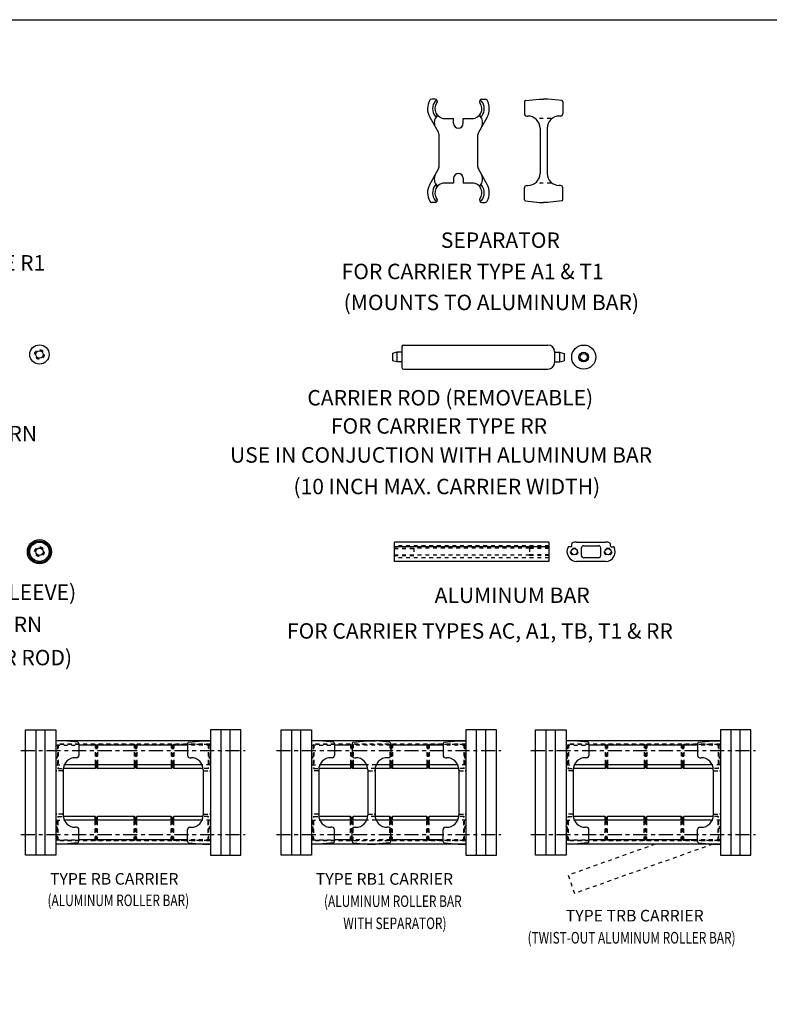
# Model space of a CAD drawing. Extents: x -19.2 to 65.8, y -17.8 to 37.2.
# Drawn here: x 29.6 to 49, y 11.7 to 37.2 of the extents above; entities that cross this region are included whole.
import ezdxf

# ---------------------------------------------------------------- set-up
doc = ezdxf.new("R2010")
doc.units = 0
doc.header["$LTSCALE"] = 0.29
doc.header["$PDMODE"] = 3
doc.linetypes.add('CENTER', pattern=[2, 1.25, -0.25, 0.25, -0.25])
doc.linetypes.add('HIDDEN', pattern=[0.375, 0.25, -0.125])
doc.layers.get('DEFPOINTS').update_dxf_attribs({"linetype": 'CONTINUOUS'})
for name, color, linetype in [('CENTER', 4, 'CENTER'), ('CONSTRUCT', 1, 'CONTINUOUS'), ('FEET_TOW', 7, 'CONTINUOUS'), ('HIDDEN', 4, 'HIDDEN'), ('LINK', 2, 'CONTINUOUS'), ('OBJECT', 7, 'CONTINUOUS')]:
    doc.layers.add(name, color=color, linetype=linetype)

msp = doc.modelspace()

# ---------------------------------------------------------------- linework, layer by layer
at = {"layer": 'CENTER'}
for p, q in [((29.672327, 18.276881), (35.482352, 18.276881)), ((36.287635, 18.276881), (42.09766, 18.276881)), ((42.877695, 18.276881), (48.68772, 18.276881)), ((29.672327, 16.100881), (35.482352, 16.100881)), ((36.287635, 16.100881), (42.09766, 16.100881)), ((42.877695, 16.100881), (48.68772, 16.100881))]:
    msp.add_line(p, q, dxfattribs=at)
at = {"layer": 'CONSTRUCT'}
msp.add_lwpolyline([(-19.233774, -17.799083), (-19.233774, 37.200917), (65.766226, 37.200917), (65.766226, -17.799083)], close=True, dxfattribs=at)
at = {"layer": 'DEFPOINTS', "color": 200, "linetype": 'BYBLOCK'}
for p in [(40.238493, 35.073892), (41.610021, 34.89396), (40.875021, 34.64396), (41.125021, 34.64396), (40.500021, 33.554259), (41.500021, 33.554259), (41.391021, 32.968367), (41.610021, 32.718367)]:
    msp.add_point(p, dxfattribs=at)
at = {"layer": 'DEFPOINTS', "color": 0, "linetype": 'BYBLOCK'}
for p in [(39.341939, 23.484363), (43.344333, 23.484363), (30.580813, 18.216881), (34.583207, 18.216881), (37.19612, 18.216881), (41.198514, 18.216881), (43.786181, 18.216881), (47.788575, 18.216881)]:
    msp.add_point(p, dxfattribs=at)
at = {"layer": 'HIDDEN', "color": 1}
for p, q in [((43.344333, 23.580363), (39.341939, 23.580363)), ((39.341939, 23.519363), (39.841939, 23.519363)), ((39.341939, 23.503863), (39.841939, 23.503863)), ((39.841939, 23.519363), (39.841939, 23.329363)), ((42.844333, 23.512363), (39.841939, 23.512363)), ((43.344333, 23.519363), (42.844333, 23.519363)), ((42.844333, 23.519363), (42.844333, 23.329363)), ((43.344333, 23.503863), (42.844333, 23.503863)), ((39.341939, 23.344863), (39.841939, 23.344863)), ((39.341939, 23.329363), (39.841939, 23.329363)), ((43.344333, 23.268363), (39.341939, 23.268363)), ((42.844333, 23.336363), (39.841939, 23.336363)), ((43.344333, 23.344863), (42.844333, 23.344863)), ((43.344333, 23.329363), (42.844333, 23.329363)), ((34.580813, 18.441381), (30.580813, 18.441381)), ((30.580813, 18.410881), (31.174813, 18.410881)), ((30.620813, 18.413381), (30.640813, 18.433381)), ((30.620813, 18.413381), (30.620813, 17.828381)), ((30.640813, 18.433381), (30.640813, 17.808381)), ((31.590813, 18.433381), (30.640813, 18.433381)), ((31.590813, 18.433381), (31.590813, 17.901881)), ((31.610813, 18.413381), (31.590813, 18.433381)), ((31.610813, 18.413381), (31.610813, 17.901881)), ((31.637479, 18.413381), (31.657479, 18.433381)), ((31.637479, 18.413381), (31.637479, 17.901881)), ((31.657479, 18.433381), (31.657479, 17.901881)), ((32.607479, 18.433381), (31.657479, 18.433381)), ((32.607479, 18.433381), (32.607479, 17.901881)), ((32.627479, 18.413381), (32.607479, 18.433381)), ((32.627479, 18.413381), (32.627479, 17.901881)), ((32.654146, 18.413381), (32.674146, 18.433381)), ((32.654146, 18.413381), (32.654146, 17.901881)), ((33.564146, 18.433381), (32.674146, 18.433381)), ((32.674146, 18.433381), (32.674146, 17.901881)), ((33.584146, 18.413381), (33.564146, 18.433381)), ((33.564146, 18.433381), (33.564146, 17.901881)), ((33.584146, 18.413381), (33.584146, 17.901881)), ((33.610813, 18.413381), (33.630813, 18.433381)), ((33.610813, 18.413381), (33.610813, 17.901881)), ((33.630813, 18.433381), (33.630813, 17.901881)), ((34.520813, 18.433381), (33.630813, 18.433381)), ((34.580813, 18.410881), (33.986813, 18.410881)), ((34.520813, 18.433381), (34.520813, 17.808381)), ((34.540813, 18.413381), (34.520813, 18.433381)), ((34.540813, 18.413381), (34.540813, 17.828381)), ((41.19612, 18.441381), (37.19612, 18.441381)), ((37.19612, 18.410881), (37.79012, 18.410881)), ((37.23612, 18.413381), (37.25612, 18.433381)), ((37.23612, 18.413381), (37.23612, 17.828381)), ((38.20612, 18.433381), (37.25612, 18.433381)), ((37.25612, 18.433381), (37.25612, 17.808381)), ((38.22612, 18.413381), (38.20612, 18.433381)), ((38.20612, 18.433381), (38.20612, 17.901881)), ((38.22612, 18.413381), (38.22612, 17.901881)), ((39.248542, 18.410881), (38.248542, 18.410881)), ((38.252787, 18.413381), (38.272787, 18.433381)), ((38.252787, 18.413381), (38.252787, 17.901881)), ((39.222787, 18.433381), (38.272787, 18.433381)), ((38.272787, 18.433381), (38.272787, 17.901881)), ((39.242787, 18.413381), (39.222787, 18.433381)), ((39.222787, 18.433381), (39.222787, 17.901881)), ((39.242787, 18.413381), (39.242787, 17.901881)), ((39.269454, 18.413381), (39.289454, 18.433381)), ((39.269454, 18.413381), (39.269454, 17.901881)), ((39.289454, 18.433381), (39.289454, 17.901881)), ((40.179454, 18.433381), (39.289454, 18.433381)), ((40.179454, 18.433381), (40.179454, 17.901881)), ((40.199454, 18.413381), (40.179454, 18.433381)), ((40.199454, 18.413381), (40.199454, 17.901881)), ((40.22612, 18.413381), (40.24612, 18.433381)), ((40.22612, 18.413381), (40.22612, 17.901881)), ((41.13612, 18.433381), (40.24612, 18.433381)), ((40.24612, 18.433381), (40.24612, 17.901881)), ((41.19612, 18.410881), (40.60212, 18.410881)), ((41.15612, 18.413381), (41.13612, 18.433381)), ((41.13612, 18.433381), (41.13612, 17.808381)), ((41.15612, 18.413381), (41.15612, 17.828381)), ((47.786181, 18.441381), (43.786181, 18.441381)), ((43.786181, 18.410881), (44.380181, 18.410881)), ((43.826181, 18.413381), (43.846181, 18.433381)), ((43.826181, 18.413381), (43.826181, 17.828381)), ((44.796181, 18.433381), (43.846181, 18.433381)), ((43.846181, 18.433381), (43.846181, 17.808381)), ((44.816181, 18.413381), (44.796181, 18.433381)), ((44.796181, 18.433381), (44.796181, 17.901881)), ((44.816181, 18.413381), (44.816181, 17.901881)), ((44.842847, 18.413381), (44.862847, 18.433381)), ((44.842847, 18.413381), (44.842847, 17.901881)), ((45.812847, 18.433381), (44.862847, 18.433381)), ((44.862847, 18.433381), (44.862847, 17.901881)), ((45.832847, 18.413381), (45.812847, 18.433381)), ((45.812847, 18.433381), (45.812847, 17.901881)), ((45.832847, 18.413381), (45.832847, 17.901881)), ((45.859514, 18.413381), (45.879514, 18.433381)), ((45.859514, 18.413381), (45.859514, 17.901881)), ((45.879514, 18.433381), (45.879514, 17.901881)), ((46.769514, 18.433381), (45.879514, 18.433381)), ((46.769514, 18.433381), (46.769514, 17.901881)), ((46.789514, 18.413381), (46.769514, 18.433381)), ((46.789514, 18.413381), (46.789514, 17.901881)), ((46.816181, 18.413381), (46.836181, 18.433381)), ((46.816181, 18.413381), (46.816181, 17.901881)), ((47.726181, 18.433381), (46.836181, 18.433381)), ((46.836181, 18.433381), (46.836181, 17.901881)), ((47.786181, 18.410881), (47.192181, 18.410881)), ((47.746181, 18.413381), (47.726181, 18.433381)), ((47.726181, 18.433381), (47.726181, 17.808381)), ((47.746181, 18.413381), (47.746181, 17.828381)), ((30.620813, 18.093381), (30.580813, 18.133381)), ((34.540813, 18.093381), (34.580813, 18.133381)), ((37.23612, 18.093381), (37.19612, 18.133381)), ((41.15612, 18.093381), (41.19612, 18.133381)), ((43.826181, 18.093381), (43.786181, 18.133381)), ((47.746181, 18.093381), (47.786181, 18.133381)), ((30.620813, 18.093381), (30.580813, 18.053381)), ((30.580813, 17.901881), (30.794967, 17.901881)), ((34.580813, 17.901881), (34.366658, 17.901881)), ((34.540813, 18.093381), (34.580813, 18.053381)), ((37.23612, 18.093381), (37.19612, 18.053381)), ((37.19612, 17.901881), (37.410275, 17.901881)), ((38.868696, 17.901881), (38.628387, 17.901881)), ((41.19612, 17.901881), (40.981966, 17.901881)), ((41.15612, 18.093381), (41.19612, 18.053381)), ((43.826181, 18.093381), (43.786181, 18.053381)), ((43.786181, 17.901881), (44.000335, 17.901881)), ((47.786181, 17.901881), (47.572026, 17.901881)), ((47.746181, 18.093381), (47.786181, 18.053381)), ((30.620813, 17.828381), (30.640813, 17.808381)), ((30.640813, 17.808381), (30.770411, 17.808381)), ((34.520813, 17.808381), (34.391214, 17.808381)), ((34.540813, 17.828381), (34.520813, 17.808381)), ((37.23612, 17.828381), (37.25612, 17.808381)), ((37.25612, 17.808381), (37.385719, 17.808381)), ((38.84414, 17.808381), (38.652943, 17.808381)), ((41.13612, 17.808381), (41.006522, 17.808381)), ((41.15612, 17.828381), (41.13612, 17.808381)), ((43.826181, 17.828381), (43.846181, 17.808381)), ((43.846181, 17.808381), (43.97578, 17.808381)), ((47.726181, 17.808381), (47.596582, 17.808381)), ((47.746181, 17.828381), (47.726181, 17.808381)), ((30.580813, 16.475881), (30.794967, 16.475881)), ((30.620813, 16.284381), (30.580813, 16.324381)), ((30.620813, 16.549381), (30.640813, 16.569381)), ((30.620813, 15.964381), (30.620813, 16.549381)), ((30.640813, 15.944381), (30.640813, 16.569381)), ((30.640813, 16.569381), (30.770411, 16.569381)), ((31.590813, 15.944381), (31.590813, 16.475881)), ((31.610813, 15.964381), (31.610813, 16.475881)), ((31.637479, 15.964381), (31.637479, 16.475881)), ((31.657479, 15.944381), (31.657479, 16.475881)), ((32.607479, 15.944381), (32.607479, 16.475881)), ((32.627479, 15.964381), (32.627479, 16.475881)), ((32.654146, 15.964381), (32.654146, 16.475881)), ((32.674146, 15.944381), (32.674146, 16.475881)), ((33.564146, 15.944381), (33.564146, 16.475881)), ((33.584146, 15.964381), (33.584146, 16.475881)), ((33.610813, 15.964381), (33.610813, 16.475881)), ((33.630813, 15.944381), (33.630813, 16.475881)), ((34.580813, 16.475881), (34.366658, 16.475881)), ((34.520813, 16.569381), (34.391214, 16.569381)), ((34.520813, 15.944381), (34.520813, 16.569381)), ((34.540813, 16.549381), (34.520813, 16.569381)), ((34.540813, 15.964381), (34.540813, 16.549381)), ((34.540813, 16.284381), (34.580813, 16.324381)), ((37.19612, 16.475881), (37.410275, 16.475881)), ((37.23612, 16.284381), (37.19612, 16.324381)), ((37.23612, 16.549381), (37.25612, 16.569381)), ((37.23612, 15.964381), (37.23612, 16.549381)), ((37.25612, 16.569381), (37.385719, 16.569381)), ((37.25612, 15.944381), (37.25612, 16.569381)), ((38.20612, 15.944381), (38.20612, 16.475881)), ((38.22612, 15.964381), (38.22612, 16.475881)), ((38.252787, 15.964381), (38.252787, 16.475881)), ((38.272787, 15.944381), (38.272787, 16.475881)), ((38.868696, 16.475881), (38.628387, 16.475881)), ((38.84414, 16.569381), (38.652943, 16.569381)), ((39.222787, 15.944381), (39.222787, 16.475881)), ((39.242787, 15.964381), (39.242787, 16.475881)), ((39.269454, 15.964381), (39.269454, 16.475881)), ((39.289454, 15.944381), (39.289454, 16.475881)), ((40.179454, 15.944381), (40.179454, 16.475881)), ((40.199454, 15.964381), (40.199454, 16.475881)), ((40.22612, 15.964381), (40.22612, 16.475881)), ((40.24612, 15.944381), (40.24612, 16.475881)), ((41.19612, 16.475881), (40.981966, 16.475881)), ((41.13612, 16.569381), (41.006522, 16.569381)), ((41.15612, 16.549381), (41.13612, 16.569381)), ((41.13612, 15.944381), (41.13612, 16.569381)), ((41.15612, 15.964381), (41.15612, 16.549381)), ((41.15612, 16.284381), (41.19612, 16.324381)), ((43.786181, 16.475881), (44.000335, 16.475881)), ((43.826181, 16.284381), (43.786181, 16.324381)), ((43.826181, 16.549381), (43.846181, 16.569381)), ((43.826181, 15.964381), (43.826181, 16.549381)), ((43.846181, 16.569381), (43.97578, 16.569381)), ((43.846181, 15.944381), (43.846181, 16.569381)), ((44.796181, 15.944381), (44.796181, 16.475881)), ((44.816181, 15.964381), (44.816181, 16.475881)), ((44.842847, 15.964381), (44.842847, 16.475881)), ((44.862847, 15.944381), (44.862847, 16.475881)), ((45.812847, 15.944381), (45.812847, 16.475881)), ((45.832847, 15.964381), (45.832847, 16.475881)), ((45.859514, 15.964381), (45.859514, 16.475881)), ((45.879514, 15.944381), (45.879514, 16.475881)), ((46.769514, 15.944381), (46.769514, 16.475881)), ((46.789514, 15.964381), (46.789514, 16.475881)), ((46.816181, 15.964381), (46.816181, 16.475881)), ((46.836181, 15.944381), (46.836181, 16.475881)), ((47.786181, 16.475881), (47.572026, 16.475881)), ((47.726181, 16.569381), (47.596582, 16.569381)), ((47.746181, 16.549381), (47.726181, 16.569381)), ((47.726181, 15.944381), (47.726181, 16.569381)), ((47.746181, 15.964381), (47.746181, 16.549381)), ((47.746181, 16.284381), (47.786181, 16.324381)), ((30.620813, 16.284381), (30.580813, 16.244381)), ((34.540813, 16.284381), (34.580813, 16.244381)), ((37.23612, 16.284381), (37.19612, 16.244381)), ((41.15612, 16.284381), (41.19612, 16.244381)), ((43.826181, 16.284381), (43.786181, 16.244381)), ((47.746181, 16.284381), (47.786181, 16.244381)), ((30.580813, 15.966881), (31.174813, 15.966881)), ((34.580813, 15.936381), (30.580813, 15.936381)), ((30.620813, 15.964381), (30.640813, 15.944381)), ((31.590813, 15.944381), (30.640813, 15.944381)), ((31.610813, 15.964381), (31.590813, 15.944381)), ((31.637479, 15.964381), (31.657479, 15.944381)), ((32.607479, 15.944381), (31.657479, 15.944381)), ((32.627479, 15.964381), (32.607479, 15.944381)), ((32.654146, 15.964381), (32.674146, 15.944381)), ((33.564146, 15.944381), (32.674146, 15.944381)), ((33.584146, 15.964381), (33.564146, 15.944381)), ((33.610813, 15.964381), (33.630813, 15.944381)), ((34.520813, 15.944381), (33.630813, 15.944381)), ((34.580813, 15.966881), (33.986813, 15.966881)), ((34.540813, 15.964381), (34.520813, 15.944381)), ((37.19612, 15.966881), (37.79012, 15.966881)), ((41.19612, 15.936381), (37.19612, 15.936381)), ((37.23612, 15.964381), (37.25612, 15.944381)), ((38.20612, 15.944381), (37.25612, 15.944381)), ((38.22612, 15.964381), (38.20612, 15.944381)), ((39.248542, 15.966881), (38.248542, 15.966881)), ((38.252787, 15.964381), (38.272787, 15.944381)), ((39.222787, 15.944381), (38.272787, 15.944381)), ((39.242787, 15.964381), (39.222787, 15.944381)), ((39.269454, 15.964381), (39.289454, 15.944381)), ((40.179454, 15.944381), (39.289454, 15.944381)), ((40.199454, 15.964381), (40.179454, 15.944381)), ((40.22612, 15.964381), (40.24612, 15.944381)), ((41.13612, 15.944381), (40.24612, 15.944381)), ((41.19612, 15.966881), (40.60212, 15.966881)), ((41.15612, 15.964381), (41.13612, 15.944381)), ((43.786181, 15.966881), (44.380181, 15.966881)), ((47.786181, 15.936381), (43.786181, 15.936381)), ((43.826181, 15.964381), (43.846181, 15.944381)), ((44.796181, 15.944381), (43.846181, 15.944381)), ((44.816181, 15.964381), (44.796181, 15.944381)), ((44.842847, 15.964381), (44.862847, 15.944381)), ((45.812847, 15.944381), (44.862847, 15.944381)), ((45.832847, 15.964381), (45.812847, 15.944381)), ((45.859514, 15.964381), (45.879514, 15.944381)), ((46.769514, 15.944381), (45.879514, 15.944381)), ((46.789514, 15.964381), (46.769514, 15.944381)), ((46.816181, 15.964381), (46.836181, 15.944381)), ((47.726181, 15.944381), (46.836181, 15.944381)), ((47.786181, 15.966881), (47.192181, 15.966881)), ((47.746181, 15.964381), (47.726181, 15.944381))]:
    msp.add_line(p, q, dxfattribs=at)
at = {"layer": 'HIDDEN', "color": 200}
for p, q in [((30.748813, 17.749752), (30.600813, 17.749752)), ((34.412813, 17.749752), (34.560813, 17.749752)), ((37.36412, 17.749752), (37.21612, 17.749752)), ((38.674542, 17.749752), (38.822542, 17.749752)), ((41.02812, 17.749752), (41.17612, 17.749752)), ((43.954181, 17.749752), (43.806181, 17.749752)), ((47.618181, 17.749752), (47.766181, 17.749752)), ((30.748813, 16.62801), (30.600813, 16.62801)), ((34.412813, 16.62801), (34.560813, 16.62801)), ((37.36412, 16.62801), (37.21612, 16.62801)), ((38.674542, 16.62801), (38.822542, 16.62801)), ((41.02812, 16.62801), (41.17612, 16.62801)), ((43.954181, 16.62801), (43.806181, 16.62801)), ((47.618181, 16.62801), (47.766181, 16.62801))]:
    msp.add_line(p, q, dxfattribs=at)
at = {"layer": 'HIDDEN', "color": 1}
for centre in [(43.998296, 23.424363), (44.873296, 23.424363)]:
    msp.add_circle(centre, 0.095, dxfattribs=at)
at = {"layer": 'HIDDEN', "color": 200}
for centre, start, end in [((30.600813, 17.729752), 90, 180), ((30.748813, 17.729752), 0, 90), ((34.412813, 17.729752), 90, 180), ((34.560813, 17.729752), 0, 90), ((37.21612, 17.729752), 90, 180), ((37.36412, 17.729752), 0, 90), ((38.674542, 17.729752), 90, 180), ((38.822542, 17.729752), 0, 90), ((41.02812, 17.729752), 90, 180), ((41.17612, 17.729752), 0, 90), ((43.806181, 17.729752), 90, 180), ((43.954181, 17.729752), 0, 90), ((47.618181, 17.729752), 90, 180), ((47.766181, 17.729752), 0, 90), ((30.600813, 16.64801), 180, 270), ((30.748813, 16.64801), 270, 0), ((34.412813, 16.64801), 180, 270), ((34.560813, 16.64801), 270, 360), ((37.21612, 16.64801), 180, 270), ((37.36412, 16.64801), 270, 0), ((38.674542, 16.64801), 180, 270), ((38.822542, 16.64801), 270, 360), ((41.02812, 16.64801), 180, 270), ((41.17612, 16.64801), 270, 360), ((43.806181, 16.64801), 180, 270), ((43.954181, 16.64801), 270, 0), ((47.618181, 16.64801), 180, 270), ((47.766181, 16.64801), 270, 360)]:
    msp.add_arc(centre, 0.02, start, end, dxfattribs=at)
at = {"layer": 'LINK'}
for p, q in [((29.792813, 18.813881), (30.580813, 18.813881)), ((29.792813, 15.563881), (29.792813, 18.813881)), ((30.068813, 15.563881), (30.068813, 18.813881)), ((30.304813, 15.563881), (30.304813, 18.813881)), ((30.580813, 18.813881), (30.580813, 15.563881)), ((35.368813, 18.813881), (34.580813, 18.813881)), ((34.580813, 18.813881), (34.580813, 15.563881)), ((34.856813, 15.563881), (34.856813, 18.813881)), ((35.092813, 15.563881), (35.092813, 18.813881)), ((35.368813, 15.563881), (35.368813, 18.813881)), ((36.40812, 15.563881), (36.40812, 18.813881)), ((36.40812, 18.813881), (37.19612, 18.813881)), ((36.68412, 15.563881), (36.68412, 18.813881)), ((36.92012, 15.563881), (36.92012, 18.813881)), ((37.19612, 18.813881), (37.19612, 15.563881)), ((41.19612, 18.813881), (41.19612, 15.563881)), ((41.98412, 18.813881), (41.19612, 18.813881)), ((41.47212, 15.563881), (41.47212, 18.813881)), ((41.70812, 15.563881), (41.70812, 18.813881)), ((41.98412, 15.563881), (41.98412, 18.813881)), ((42.998181, 15.563881), (42.998181, 18.813881)), ((42.998181, 18.813881), (43.786181, 18.813881)), ((43.274181, 15.563881), (43.274181, 18.813881)), ((43.510181, 15.563881), (43.510181, 18.813881)), ((43.786181, 18.813881), (43.786181, 15.563881)), ((47.786181, 18.813881), (47.786181, 15.563881)), ((48.574181, 18.813881), (47.786181, 18.813881)), ((48.062181, 15.563881), (48.062181, 18.813881)), ((48.298181, 15.563881), (48.298181, 18.813881)), ((48.574181, 15.563881), (48.574181, 18.813881)), ((30.580813, 15.563881), (29.792813, 15.563881)), ((34.580813, 15.563881), (35.368813, 15.563881)), ((37.19612, 15.563881), (36.40812, 15.563881)), ((41.19612, 15.563881), (41.98412, 15.563881)), ((43.786181, 15.563881), (42.998181, 15.563881)), ((47.786181, 15.563881), (48.574181, 15.563881))]:
    msp.add_line(p, q, dxfattribs=at)
at = {"layer": 'OBJECT', "color": 200}
for p, q in [((40.395072, 35.14396), (40.310931, 35.14396)), ((41.60497, 35.14396), (41.68911, 35.14396)), ((42.710299, 35.075865), (42.710299, 34.766118)), ((42.737156, 35.1057), (43.100299, 35.14396)), ((43.100299, 35.14396), (43.206299, 35.14396)), ((43.312299, 35.14396), (43.206299, 35.14396)), ((43.675443, 35.1057), (43.312299, 35.14396)), ((43.702299, 35.075865), (43.702299, 34.766118)), ((40.257551, 34.676435), (40.484331, 34.277692)), ((41.74249, 34.676435), (41.515711, 34.277692)), ((42.770299, 34.706118), (42.800299, 34.706118)), ((43.642299, 34.706118), (43.612299, 34.706118)), ((40.609021, 34.64396), (40.875021, 34.64396)), ((40.875021, 34.51896), (40.875021, 34.64396)), ((41.125021, 34.51896), (41.125021, 34.64396)), ((41.125021, 34.64396), (41.391021, 34.64396)), ((40.500021, 33.39396), (40.500021, 34.218367)), ((41.500021, 33.39396), (41.500021, 34.218367)), ((43.112299, 34.39396), (43.112299, 33.218367)), ((43.300299, 34.39396), (43.300299, 33.218367)), ((40.257551, 32.935892), (40.484331, 33.334635)), ((41.74249, 32.935892), (41.515711, 33.334635)), ((40.875021, 32.968367), (40.609021, 32.968367)), ((40.875021, 33.093367), (40.875021, 32.968367)), ((41.125021, 33.093367), (41.125021, 32.968367)), ((41.391021, 32.968367), (41.125021, 32.968367)), ((42.770299, 32.906209), (42.800299, 32.906209)), ((43.642299, 32.906209), (43.612299, 32.906209)), ((42.710299, 32.536462), (42.710299, 32.846209)), ((43.702299, 32.536462), (43.702299, 32.846209)), ((40.395072, 32.468367), (40.310931, 32.468367)), ((41.60497, 32.468367), (41.68911, 32.468367)), ((42.737156, 32.506627), (43.100299, 32.468367)), ((43.100299, 32.468367), (43.206299, 32.468367)), ((43.312299, 32.468367), (43.206299, 32.468367)), ((43.675443, 32.506627), (43.312299, 32.468367))]:
    msp.add_line(p, q, dxfattribs=at)
at = {"layer": 'OBJECT', "color": 200, "linetype": 'HIDDEN'}
for p, q in [((43.39745, 34.64396), (42.987177, 34.64396)), ((43.39745, 32.968367), (42.987177, 32.968367))]:
    msp.add_line(p, q, dxfattribs=at)
at = {"layer": 'OBJECT'}
for p, q in [((39.409009, 28.589126), (39.289308, 28.557052)), ((39.289308, 28.557052), (39.289308, 28.371157)), ((39.409009, 28.589126), (39.409009, 28.339084)), ((39.536705, 28.589126), (39.409009, 28.589126)), ((39.536705, 28.733991), (39.536705, 28.194219)), ((39.579319, 28.776605), (43.319251, 28.776605)), ((43.489705, 28.60615), (43.489705, 28.322059)), ((43.489705, 28.589126), (43.619607, 28.589126)), ((43.619607, 28.589126), (43.739308, 28.557052)), ((43.619607, 28.589126), (43.619607, 28.339084)), ((43.739308, 28.557052), (43.739308, 28.371157)), ((39.409009, 28.339084), (39.289308, 28.371157)), ((39.536705, 28.339084), (39.409009, 28.339084)), ((43.489705, 28.339084), (43.619607, 28.339084)), ((43.619607, 28.339084), (43.739308, 28.371157)), ((39.579319, 28.151605), (43.319251, 28.151605)), ((43.344333, 23.674363), (39.341939, 23.674363)), ((39.341939, 23.174363), (39.341939, 23.674363)), ((43.344333, 23.554363), (39.341939, 23.554363)), ((43.344333, 23.674363), (43.344333, 23.174363)), ((43.915796, 23.554363), (43.858806, 23.554363)), ((43.935796, 23.574363), (43.935796, 23.628997)), ((44.060796, 23.674363), (44.810796, 23.674363)), ((44.185796, 23.328363), (44.185796, 23.520363)), ((44.245796, 23.580363), (44.625796, 23.580363)), ((44.685796, 23.328363), (44.685796, 23.520363)), ((44.935796, 23.574363), (44.935796, 23.628997)), ((44.955796, 23.554363), (45.012786, 23.554363)), ((44.625796, 23.268363), (44.245796, 23.268363)), ((43.344333, 23.174363), (39.341939, 23.174363)), ((44.810796, 23.174363), (44.060796, 23.174363)), ((34.580813, 18.526881), (30.580813, 18.526881)), ((33.986813, 18.410881), (31.174813, 18.410881)), ((41.19612, 18.526881), (37.19612, 18.526881)), ((38.248542, 18.410881), (37.79012, 18.410881)), ((40.60212, 18.410881), (39.248542, 18.410881)), ((47.786181, 18.526881), (43.786181, 18.526881)), ((47.192181, 18.410881), (44.380181, 18.410881)), ((34.366658, 17.901881), (30.794967, 17.901881)), ((31.590813, 17.901881), (31.590813, 17.808381)), ((31.610813, 17.901881), (31.610813, 17.828381)), ((31.637479, 17.901881), (31.637479, 17.828381)), ((31.657479, 17.901881), (31.657479, 17.808381)), ((32.607479, 17.901881), (32.607479, 17.808381)), ((32.627479, 17.901881), (32.627479, 17.828381)), ((32.654146, 17.901881), (32.654146, 17.828381)), ((32.674146, 17.901881), (32.674146, 17.808381)), ((33.564146, 17.901881), (33.564146, 17.808381)), ((33.584146, 17.901881), (33.584146, 17.828381)), ((33.610813, 17.901881), (33.610813, 17.828381)), ((33.630813, 17.901881), (33.630813, 17.808381)), ((38.628387, 17.901881), (37.410275, 17.901881)), ((38.20612, 17.901881), (38.20612, 17.808381)), ((38.22612, 17.901881), (38.22612, 17.828381)), ((38.252787, 17.901881), (38.252787, 17.828381)), ((38.272787, 17.901881), (38.272787, 17.808381)), ((40.981966, 17.901881), (38.868696, 17.901881)), ((39.222787, 17.901881), (39.222787, 17.808381)), ((39.242787, 17.901881), (39.242787, 17.828381)), ((39.269454, 17.901881), (39.269454, 17.828381)), ((39.289454, 17.901881), (39.289454, 17.808381)), ((40.179454, 17.901881), (40.179454, 17.808381)), ((40.199454, 17.901881), (40.199454, 17.828381)), ((40.22612, 17.901881), (40.22612, 17.828381)), ((40.24612, 17.901881), (40.24612, 17.808381)), ((47.572026, 17.901881), (44.000335, 17.901881)), ((44.796181, 17.901881), (44.796181, 17.808381)), ((44.816181, 17.901881), (44.816181, 17.828381)), ((44.842847, 17.901881), (44.842847, 17.828381)), ((44.862847, 17.901881), (44.862847, 17.808381)), ((45.812847, 17.901881), (45.812847, 17.808381)), ((45.832847, 17.901881), (45.832847, 17.828381)), ((45.859514, 17.901881), (45.859514, 17.828381)), ((45.879514, 17.901881), (45.879514, 17.808381)), ((46.769514, 17.901881), (46.769514, 17.808381)), ((46.789514, 17.901881), (46.789514, 17.828381)), ((46.816181, 17.901881), (46.816181, 17.828381)), ((46.836181, 17.901881), (46.836181, 17.808381)), ((31.590813, 17.808381), (30.770411, 17.808381)), ((31.610813, 17.828381), (31.590813, 17.808381)), ((31.637479, 17.828381), (31.657479, 17.808381)), ((32.607479, 17.808381), (31.657479, 17.808381)), ((32.627479, 17.828381), (32.607479, 17.808381)), ((32.654146, 17.828381), (32.674146, 17.808381)), ((33.564146, 17.808381), (32.674146, 17.808381)), ((33.584146, 17.828381), (33.564146, 17.808381)), ((33.610813, 17.828381), (33.630813, 17.808381)), ((34.391214, 17.808381), (33.630813, 17.808381)), ((38.20612, 17.808381), (37.385719, 17.808381)), ((38.22612, 17.828381), (38.20612, 17.808381)), ((38.252787, 17.828381), (38.272787, 17.808381)), ((38.652943, 17.808381), (38.272787, 17.808381)), ((39.222787, 17.808381), (38.84414, 17.808381)), ((39.242787, 17.828381), (39.222787, 17.808381)), ((39.269454, 17.828381), (39.289454, 17.808381)), ((40.179454, 17.808381), (39.289454, 17.808381)), ((40.199454, 17.828381), (40.179454, 17.808381)), ((40.22612, 17.828381), (40.24612, 17.808381)), ((41.006522, 17.808381), (40.24612, 17.808381)), ((44.796181, 17.808381), (43.97578, 17.808381)), ((44.816181, 17.828381), (44.796181, 17.808381)), ((44.842847, 17.828381), (44.862847, 17.808381)), ((45.812847, 17.808381), (44.862847, 17.808381)), ((45.832847, 17.828381), (45.812847, 17.808381)), ((45.859514, 17.828381), (45.879514, 17.808381)), ((46.769514, 17.808381), (45.879514, 17.808381)), ((46.789514, 17.828381), (46.769514, 17.808381)), ((46.816181, 17.828381), (46.836181, 17.808381)), ((47.596582, 17.808381), (46.836181, 17.808381)), ((31.590813, 16.569381), (30.770411, 16.569381)), ((34.366658, 16.475881), (30.794967, 16.475881)), ((31.590813, 16.475881), (31.590813, 16.569381)), ((31.610813, 16.549381), (31.590813, 16.569381)), ((31.610813, 16.475881), (31.610813, 16.549381)), ((31.637479, 16.549381), (31.657479, 16.569381)), ((31.637479, 16.475881), (31.637479, 16.549381)), ((32.607479, 16.569381), (31.657479, 16.569381)), ((31.657479, 16.475881), (31.657479, 16.569381)), ((32.627479, 16.549381), (32.607479, 16.569381)), ((32.607479, 16.475881), (32.607479, 16.569381)), ((32.627479, 16.475881), (32.627479, 16.549381)), ((32.654146, 16.549381), (32.674146, 16.569381)), ((32.654146, 16.475881), (32.654146, 16.549381)), ((32.674146, 16.475881), (32.674146, 16.569381)), ((33.564146, 16.569381), (32.674146, 16.569381)), ((33.564146, 16.475881), (33.564146, 16.569381)), ((33.584146, 16.549381), (33.564146, 16.569381)), ((33.584146, 16.475881), (33.584146, 16.549381)), ((33.610813, 16.549381), (33.630813, 16.569381)), ((33.610813, 16.475881), (33.610813, 16.549381)), ((34.391214, 16.569381), (33.630813, 16.569381)), ((33.630813, 16.475881), (33.630813, 16.569381)), ((38.20612, 16.569381), (37.385719, 16.569381)), ((38.628387, 16.475881), (37.410275, 16.475881)), ((38.22612, 16.549381), (38.20612, 16.569381)), ((38.20612, 16.475881), (38.20612, 16.569381)), ((38.22612, 16.475881), (38.22612, 16.549381)), ((38.252787, 16.549381), (38.272787, 16.569381)), ((38.252787, 16.475881), (38.252787, 16.549381)), ((38.272787, 16.475881), (38.272787, 16.569381)), ((38.652943, 16.569381), (38.272787, 16.569381)), ((39.222787, 16.569381), (38.84414, 16.569381)), ((40.981966, 16.475881), (38.868696, 16.475881)), ((39.222787, 16.475881), (39.222787, 16.569381)), ((39.242787, 16.549381), (39.222787, 16.569381)), ((39.242787, 16.475881), (39.242787, 16.549381)), ((39.269454, 16.549381), (39.289454, 16.569381)), ((39.269454, 16.475881), (39.269454, 16.549381)), ((40.179454, 16.569381), (39.289454, 16.569381)), ((39.289454, 16.475881), (39.289454, 16.569381)), ((40.199454, 16.549381), (40.179454, 16.569381)), ((40.179454, 16.475881), (40.179454, 16.569381)), ((40.199454, 16.475881), (40.199454, 16.549381)), ((40.22612, 16.549381), (40.24612, 16.569381)), ((40.22612, 16.475881), (40.22612, 16.549381)), ((40.24612, 16.475881), (40.24612, 16.569381)), ((41.006522, 16.569381), (40.24612, 16.569381)), ((44.796181, 16.569381), (43.97578, 16.569381)), ((47.572026, 16.475881), (44.000335, 16.475881)), ((44.816181, 16.549381), (44.796181, 16.569381)), ((44.796181, 16.475881), (44.796181, 16.569381)), ((44.816181, 16.475881), (44.816181, 16.549381)), ((44.842847, 16.549381), (44.862847, 16.569381)), ((44.842847, 16.475881), (44.842847, 16.549381)), ((44.862847, 16.475881), (44.862847, 16.569381)), ((45.812847, 16.569381), (44.862847, 16.569381)), ((45.812847, 16.475881), (45.812847, 16.569381)), ((45.832847, 16.549381), (45.812847, 16.569381)), ((45.832847, 16.475881), (45.832847, 16.549381)), ((45.859514, 16.549381), (45.879514, 16.569381)), ((45.859514, 16.475881), (45.859514, 16.549381)), ((46.769514, 16.569381), (45.879514, 16.569381)), ((45.879514, 16.475881), (45.879514, 16.569381)), ((46.789514, 16.549381), (46.769514, 16.569381)), ((46.769514, 16.475881), (46.769514, 16.569381)), ((46.789514, 16.475881), (46.789514, 16.549381)), ((46.816181, 16.549381), (46.836181, 16.569381)), ((46.816181, 16.475881), (46.816181, 16.549381)), ((46.836181, 16.475881), (46.836181, 16.569381)), ((47.596582, 16.569381), (46.836181, 16.569381)), ((34.580813, 15.850881), (30.580813, 15.850881)), ((33.986813, 15.966881), (31.174813, 15.966881)), ((41.19612, 15.850881), (37.19612, 15.850881)), ((38.248542, 15.966881), (37.79012, 15.966881)), ((40.60212, 15.966881), (39.248542, 15.966881)), ((47.786181, 15.850881), (43.786181, 15.850881)), ((47.192181, 15.966881), (44.380181, 15.966881))]:
    msp.add_line(p, q, dxfattribs=at)
at = {"layer": 'OBJECT', "color": 200, "linetype": 'CONTINUOUS'}
for p, q in [((30.780813, 18.526677), (30.580813, 18.526677)), ((30.580813, 18.526677), (30.580813, 15.851085)), ((31.147956, 18.488417), (30.780813, 18.526677)), ((31.174813, 18.458582), (31.174813, 18.148835)), ((33.986813, 18.458582), (33.986813, 18.148835)), ((34.013669, 18.488417), (34.380813, 18.526677)), ((34.380813, 18.526677), (34.580813, 18.526677)), ((34.580813, 18.526677), (34.580813, 15.851085)), ((37.19612, 18.526677), (37.19612, 15.851085)), ((37.39612, 18.526677), (37.19612, 18.526677)), ((37.763264, 18.488417), (37.39612, 18.526677)), ((37.79012, 18.458582), (37.79012, 18.148835)), ((38.248542, 18.458582), (38.248542, 18.148835)), ((38.275398, 18.488417), (38.642542, 18.526677)), ((38.642542, 18.526677), (38.854542, 18.526677)), ((39.221685, 18.488417), (38.854542, 18.526677)), ((39.248542, 18.458582), (39.248542, 18.148835)), ((40.60212, 18.458582), (40.60212, 18.148835)), ((40.628977, 18.488417), (40.99612, 18.526677)), ((40.99612, 18.526677), (41.19612, 18.526677)), ((41.19612, 18.526677), (41.19612, 15.851085)), ((43.786181, 18.526677), (43.786181, 15.851085)), ((43.986181, 18.526677), (43.786181, 18.526677)), ((44.353324, 18.488417), (43.986181, 18.526677)), ((44.380181, 18.458582), (44.380181, 18.148835)), ((47.192181, 18.458582), (47.192181, 18.148835)), ((47.219037, 18.488417), (47.586181, 18.526677)), ((47.586181, 18.526677), (47.786181, 18.526677)), ((47.786181, 18.526677), (47.786181, 15.851085)), ((31.114813, 18.088835), (31.080813, 18.088835)), ((34.046813, 18.088835), (34.080813, 18.088835)), ((37.73012, 18.088835), (37.69612, 18.088835)), ((38.308542, 18.088835), (38.342542, 18.088835)), ((39.188542, 18.088835), (39.154542, 18.088835)), ((40.66212, 18.088835), (40.69612, 18.088835)), ((44.320181, 18.088835), (44.286181, 18.088835)), ((47.252181, 18.088835), (47.286181, 18.088835)), ((30.768813, 17.776835), (30.768813, 16.600926)), ((34.392813, 17.776835), (34.392813, 16.600926)), ((37.38412, 17.776835), (37.38412, 16.600926)), ((38.654542, 17.776835), (38.654542, 16.600926)), ((38.842542, 17.776835), (38.842542, 16.600926)), ((41.00812, 17.776835), (41.00812, 16.600926)), ((43.974181, 17.776835), (43.974181, 16.600926)), ((47.598181, 17.776835), (47.598181, 16.600926)), ((31.114813, 16.288926), (31.080813, 16.288926)), ((31.174813, 15.919179), (31.174813, 16.228926)), ((33.986813, 15.919179), (33.986813, 16.228926)), ((34.046813, 16.288926), (34.080813, 16.288926)), ((37.73012, 16.288926), (37.69612, 16.288926)), ((37.79012, 15.919179), (37.79012, 16.228926)), ((38.248542, 15.919179), (38.248542, 16.228926)), ((38.308542, 16.288926), (38.342542, 16.288926)), ((39.188542, 16.288926), (39.154542, 16.288926)), ((39.248542, 15.919179), (39.248542, 16.228926)), ((40.60212, 15.919179), (40.60212, 16.228926)), ((40.66212, 16.288926), (40.69612, 16.288926)), ((44.320181, 16.288926), (44.286181, 16.288926)), ((44.380181, 15.919179), (44.380181, 16.228926)), ((47.192181, 15.919179), (47.192181, 16.228926)), ((47.252181, 16.288926), (47.286181, 16.288926)), ((30.780813, 15.851085), (30.580813, 15.851085)), ((31.147956, 15.889344), (30.780813, 15.851085)), ((34.013669, 15.889344), (34.380813, 15.851085)), ((34.380813, 15.851085), (34.580813, 15.851085)), ((37.39612, 15.851085), (37.19612, 15.851085)), ((37.763264, 15.889344), (37.39612, 15.851085)), ((38.275398, 15.889344), (38.642542, 15.851085)), ((38.642542, 15.851085), (38.854542, 15.851085)), ((39.221685, 15.889344), (38.854542, 15.851085)), ((40.628977, 15.889344), (40.99612, 15.851085)), ((40.99612, 15.851085), (41.19612, 15.851085)), ((43.986181, 15.851085), (43.786181, 15.851085)), ((44.353324, 15.889344), (43.986181, 15.851085)), ((47.219037, 15.889344), (47.586181, 15.851085)), ((47.586181, 15.851085), (47.786181, 15.851085))]:
    msp.add_line(p, q, dxfattribs=at)
at = {"layer": 'OBJECT', "color": 1, "linetype": 'HIDDEN'}
for p, q in [((46.097324, 15.850881), (43.83902, 15.045738)), ((47.586216, 15.850881), (44.00693, 14.574775)), ((43.83902, 15.045738), (44.00693, 14.574775))]:
    msp.add_line(p, q, dxfattribs=at)
at = {"layer": 'OBJECT'}
for centre, radius in [((30.152332, 28.531285), 0.25), ((44.244519, 28.464105), 0.3125), ((44.244519, 28.464105), 0.125021), ((44.244519, 28.464105), 0.092947), ((30.152332, 23.424363), 0.3125), ((30.152332, 23.424363), 0.281), ((43.998296, 23.424363), 0.0795), ((44.873296, 23.424363), 0.0795)]:
    msp.add_circle(centre, radius, dxfattribs=at)
at = {"layer": 'OBJECT', "color": 1, "linetype": 'HIDDEN'}
for centre in [(30.152332, 28.531285), (30.152332, 23.424363)]:
    msp.add_circle(centre, 0.125, dxfattribs=at)
at = {"layer": 'OBJECT', "color": 1}
for centre, radius in [((30.152332, 28.531285), 0.095), ((30.152332, 23.424363), 0.25), ((30.152332, 23.424363), 0.095)]:
    msp.add_circle(centre, radius, dxfattribs=at)
at = {"layer": 'OBJECT', "color": 200}
for centre, radius, start, end in [((40.640021, 34.89396), 0.44, 150, 209.628471), ((40.310931, 35.08396), 0.06, 90, 150), ((40.640021, 34.89396), 0.31, 140.285206, 217.471169), ((40.640021, 34.89396), 0.25, 142.200278, 270), ((40.395072, 35.08396), 0.06, 322.200278, 90), ((40.424635, 35.07287), 0.03, 5.418736, 140.285206), ((41.360021, 34.89396), 0.25, 270, 37.799722), ((41.60497, 35.08396), 0.06, 90, 217.799722), ((41.575406, 35.07287), 0.03, 39.714794, 174.581264), ((41.360021, 34.89396), 0.31, 322.528831, 39.714794), ((41.68911, 35.08396), 0.06, 30, 90), ((41.360021, 34.89396), 0.44, 330.371529, 30), ((42.740299, 35.075865), 0.03, 96.014347, 180), ((43.672299, 35.075865), 0.03, 0, 83.985653), ((40.613716, 34.538668), 0.239711, 137.383647, 205.868088), ((40.417796, 34.723618), 0.03, 217.471169, 37.471169), ((40.906238, 34.51857), 0.5, 156.785282, 157.669294), ((41.582245, 34.723618), 0.03, 142.528831, 322.528831), ((41.386325, 34.538668), 0.239711, 334.131912, 42.616353), ((42.770299, 34.766118), 0.06, 180, 270), ((42.800299, 34.394118), 0.312, 359.970874, 90), ((43.612299, 34.394118), 0.312, 90, 180.029126), ((43.642299, 34.766118), 0.06, 270, 0), ((41.000021, 34.51896), 0.125, 180, 0), ((43.39745, 34.63396), 0.01, 311.853864, 90), ((40.380021, 34.218367), 0.12, 0, 29.628471), ((41.620021, 34.218367), 0.12, 150.371529, 180), ((40.613716, 33.073659), 0.239711, 154.131912, 222.616353), ((40.380021, 33.39396), 0.12, 330.371529, 0), ((41.000021, 33.093367), 0.125, 0, 180), ((41.620021, 33.39396), 0.12, 180, 209.628471), ((41.386325, 33.073659), 0.239711, 317.383647, 25.868088), ((42.800299, 33.218209), 0.312, 270, 0.029126), ((43.612299, 33.218209), 0.312, 179.970874, 270), ((40.640021, 32.718367), 0.44, 150.371529, 210), ((40.640021, 32.718367), 0.31, 142.528831, 219.714794), ((40.640021, 32.718367), 0.25, 90, 217.799722), ((40.417796, 32.888709), 0.03, 322.528831, 142.528831), ((40.906238, 33.093757), 0.5, 202.330706, 203.214718), ((41.360021, 32.718367), 0.25, 322.200278, 90), ((41.582245, 32.888709), 0.03, 37.471169, 217.471169), ((41.360021, 32.718367), 0.31, 320.285206, 37.471169), ((41.360021, 32.718367), 0.44, 330, 29.628471), ((42.770299, 32.846209), 0.06, 90, 180), ((43.39745, 32.978367), 0.01, 270, 48.146136), ((43.642299, 32.846209), 0.06, 0, 90), ((40.310931, 32.528367), 0.06, 210, 270), ((40.395072, 32.528367), 0.06, 270, 37.799722), ((40.424635, 32.539457), 0.03, 219.714794, 354.581264), ((41.60497, 32.528367), 0.06, 142.200278, 270), ((41.575406, 32.539457), 0.03, 185.418736, 320.285206), ((41.68911, 32.528367), 0.06, 270, 330), ((42.740299, 32.536462), 0.03, 180, 263.985653), ((43.672299, 32.536462), 0.03, 276.014347, 0)]:
    msp.add_arc(centre, radius, start, end, dxfattribs=at)
at = {"layer": 'OBJECT'}
for centre, radius, start, end in [((39.579319, 28.733991), 0.042614, 90, 180), ((43.319251, 28.60615), 0.170455, 0, 90), ((43.319251, 28.322059), 0.170455, 270, 0), ((39.579319, 28.194219), 0.042614, 180, 270), ((44.060796, 23.424363), 0.25, 151.428122, 270), ((43.858806, 23.534363), 0.02, 90, 151.428122), ((43.915796, 23.574363), 0.02, 270, 0), ((43.955796, 23.628997), 0.02, 117.162888, 180), ((44.060796, 23.424363), 0.25, 90, 117.162888), ((44.245796, 23.520363), 0.06, 90, 180), ((44.625796, 23.520363), 0.06, 0, 90), ((44.810796, 23.424363), 0.25, 62.837112, 90), ((44.810796, 23.424363), 0.25, 270, 28.571878), ((44.915796, 23.628997), 0.02, 360, 62.837112), ((44.955796, 23.574363), 0.02, 180, 270), ((45.012786, 23.534363), 0.02, 28.571878, 90), ((44.245796, 23.328363), 0.06, 180, 270), ((44.625796, 23.328363), 0.06, 270, 0)]:
    msp.add_arc(centre, radius, start, end, dxfattribs=at)
at = {"layer": 'OBJECT', "color": 200, "linetype": 'CONTINUOUS'}
for centre, radius, start, end in [((31.144813, 18.458582), 0.03, 0, 83.985653), ((34.016813, 18.458582), 0.03, 96.014347, 180), ((37.76012, 18.458582), 0.03, 0, 83.985653), ((38.278542, 18.458582), 0.03, 96.014347, 180), ((39.218542, 18.458582), 0.03, 360, 83.985653), ((40.63212, 18.458582), 0.03, 96.014347, 180), ((44.350181, 18.458582), 0.03, 0, 83.985653), ((47.222181, 18.458582), 0.03, 96.014347, 180), ((31.114813, 18.148835), 0.06, 270, 0), ((34.046813, 18.148835), 0.06, 180, 270), ((37.73012, 18.148835), 0.06, 270, 0), ((38.308542, 18.148835), 0.06, 180, 270), ((39.188542, 18.148835), 0.06, 270, 360), ((40.66212, 18.148835), 0.06, 180, 270), ((44.320181, 18.148835), 0.06, 270, 0), ((47.252181, 18.148835), 0.06, 180, 270), ((31.080813, 17.776835), 0.312, 90, 180.029126), ((34.080813, 17.776835), 0.312, 359.970874, 90), ((37.69612, 17.776835), 0.312, 90, 180.029126), ((38.342542, 17.776835), 0.312, 359.970874, 90), ((39.154542, 17.776835), 0.312, 90, 180.029126), ((40.69612, 17.776835), 0.312, 359.970874, 90), ((44.286181, 17.776835), 0.312, 90, 180.029126), ((47.286181, 17.776835), 0.312, 359.970874, 90), ((31.080813, 16.600926), 0.312, 179.970874, 270), ((34.080813, 16.600926), 0.312, 270, 0.029126), ((37.69612, 16.600926), 0.312, 179.970874, 270), ((38.342542, 16.600926), 0.312, 270, 0.029126), ((39.154542, 16.600926), 0.312, 179.970874, 270), ((40.69612, 16.600926), 0.312, 270, 0.029126), ((44.286181, 16.600926), 0.312, 179.970874, 270), ((47.286181, 16.600926), 0.312, 270, 0.029126), ((31.114813, 16.228926), 0.06, 0, 90), ((34.046813, 16.228926), 0.06, 90, 180), ((37.73012, 16.228926), 0.06, 0, 90), ((38.308542, 16.228926), 0.06, 90, 180), ((39.188542, 16.228926), 0.06, 360, 90), ((40.66212, 16.228926), 0.06, 90, 180), ((44.320181, 16.228926), 0.06, 0, 90), ((47.252181, 16.228926), 0.06, 90, 180), ((31.144813, 15.919179), 0.03, 276.014347, 0), ((34.016813, 15.919179), 0.03, 180, 263.985653), ((37.76012, 15.919179), 0.03, 276.014347, 0), ((38.278542, 15.919179), 0.03, 180, 263.985653), ((39.218542, 15.919179), 0.03, 276.014347, 360), ((40.63212, 15.919179), 0.03, 180, 263.985653), ((44.350181, 15.919179), 0.03, 276.014347, 0), ((47.222181, 15.919179), 0.03, 180, 263.985653)]:
    msp.add_arc(centre, radius, start, end, dxfattribs=at)

# ---------------------------------------------------------------- texts
at = {"layer": 'FEET_TOW', "color": 3}
for s, height, p in [('SEPARATOR', 0.4, (40.54519, 31.291811)), ('FOR CARRIER TYPE R1', 0.4, (24.749361, 30.705141)), ('FOR CARRIER TYPE A1 & T1', 0.4, (37.977268, 30.481701)), ('(MOUNTS TO ALUMINUM BAR)', 0.4, (38.02847, 29.679811)), ('CARRIER ROD (REMOVEABLE)', 0.4, (37.088085, 27.211065)), ('FOR CARRIER TYPE RR', 0.4, (37.698695, 26.48088)), ('FOR CARRIER TYPES SR & RN', 0.4, (22.83329, 26.283507)), ('USE IN CONJUCTION WITH ALUMINUM BAR', 0.4, (35.085874, 25.729418)), ('(10 INCH MAX. CARRIER WIDTH)', 0.4, (36.728344, 24.912685)), ('CARRIER ROD, (WITH SLEEVE)', 0.4, (23.626625, 22.175261)), ('ALUMINUM BAR', 0.4, (40.384223, 22.097317)), ('FOR CARRIER TYPE RN', 0.4, (24.580522, 21.341325)), ('FOR CARRIER TYPES AC, A1, TB, T1 & RR', 0.4, (36.562399, 21.172301)), ('(SLIPS OVER SR CARRIER ROD)', 0.4, (23.300842, 20.482283)), ('TYPE RB CARRIER', 0.3, (30.426109, 14.802403)), ('TYPE RB1 CARRIER', 0.3, (37.307498, 14.800647)), ('TYPE TRB CARRIER', 0.3, (43.779944, 13.849551))]:
    msp.add_text(s, height=height, dxfattribs=at).set_placement(p)
at = {"layer": 'FEET_TOW', "color": 3, "width": 0.75}
for s, p in [('(ALUMINUM ROLLER BAR)', (30.361403, 14.246404)), ('(ALUMINUM ROLLER BAR', (37.520559, 14.223799)), ('WITH SEPARATOR)', (38.019226, 13.651713)), ('(TWIST-OUT ALUMINUM ROLLER BAR)', (42.790854, 13.277472))]:
    msp.add_text(s, height=0.3, dxfattribs=at).set_placement(p)

doc.saveas('drawing.dxf')
